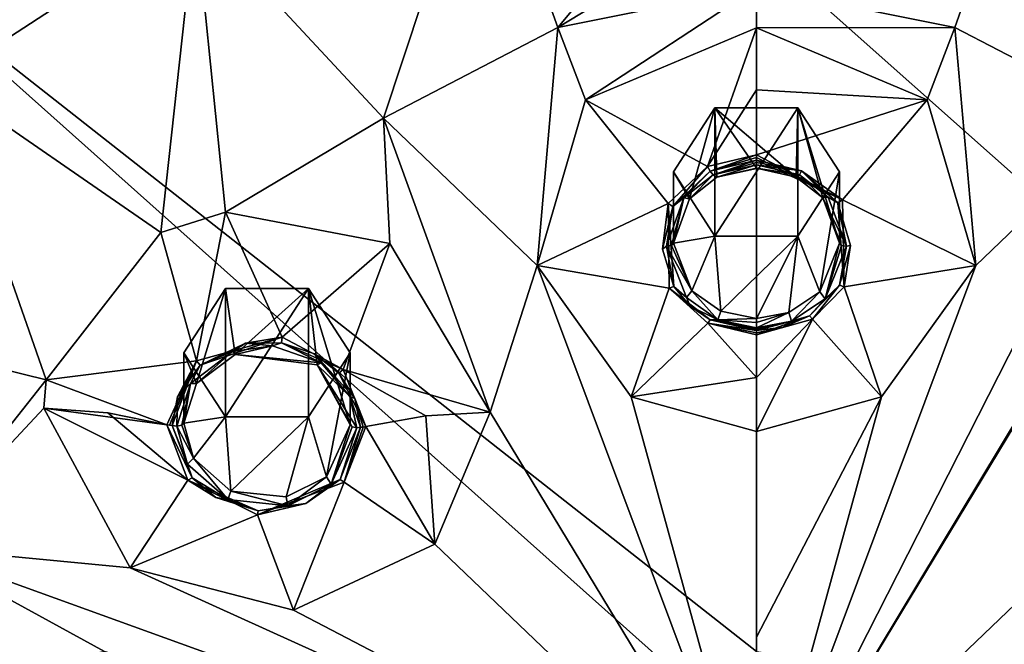
# Model space of a CAD drawing. Units: millimetres. Extents: x -189 to 52, y -411 to 302.
# Drawn here: x -51 to -37, y 209 to 218 of the extents above; entities that cross this region are included whole.
import ezdxf

# ---------------------------------------------------------------- set-up
doc = ezdxf.new("R2010")
doc.units = ezdxf.units.MM
doc.header["$LTSCALE"] = 17.087905
for name, color, linetype in [('1005', 7, 'CONTINUOUS'), ('1032', 7, 'CONTINUOUS'), ('1059', 7, 'CONTINUOUS'), ('910', 7, 'CONTINUOUS'), ('916', 7, 'CONTINUOUS'), ('925', 7, 'CONTINUOUS'), ('937', 7, 'CONTINUOUS'), ('938', 7, 'CONTINUOUS'), ('949', 7, 'CONTINUOUS'), ('950', 7, 'CONTINUOUS'), ('951', 7, 'CONTINUOUS'), ('952', 7, 'CONTINUOUS'), ('955', 7, 'CONTINUOUS'), ('956', 7, 'CONTINUOUS'), ('969', 7, 'CONTINUOUS'), ('970', 7, 'CONTINUOUS'), ('971', 7, 'CONTINUOUS'), ('972', 7, 'CONTINUOUS'), ('983', 7, 'CONTINUOUS'), ('984', 7, 'CONTINUOUS'), ('989', 7, 'CONTINUOUS'), ('990', 7, 'CONTINUOUS'), ('991', 7, 'CONTINUOUS'), ('992', 7, 'CONTINUOUS'), ('993', 7, 'CONTINUOUS'), ('994', 7, 'CONTINUOUS')]:
    doc.layers.add(name, color=color, linetype=linetype)

msp = doc.modelspace()

# ---------------------------------------------------------------- linework, layer by layer
at = {"layer": '1005', "linetype": 'Continuous'}
for points in [[(-41.95, 215.595, -120.22), (-41.349, 216.521, -120.692), (-41.349, 214.669, -119.748), (-41.95, 215.595, -120.22)], [(-41.349, 216.521, -120.692), (-40.151, 216.521, -120.692), (-41.349, 214.669, -119.748), (-41.349, 216.521, -120.692)], [(-40.151, 216.521, -120.692), (-40.151, 214.669, -119.748), (-41.349, 214.669, -119.748), (-40.151, 216.521, -120.692)], [(-40.151, 216.521, -120.692), (-39.55, 215.595, -120.22), (-40.151, 214.669, -119.748), (-40.151, 216.521, -120.692)], [(-49.021, 212.985, -118.89), (-48.42, 213.911, -119.362), (-48.42, 212.059, -118.419), (-49.021, 212.985, -118.89)], [(-48.42, 213.911, -119.362), (-47.222, 213.911, -119.362), (-48.42, 212.059, -118.419), (-48.42, 213.911, -119.362)], [(-47.222, 213.911, -119.362), (-47.222, 212.059, -118.419), (-48.42, 212.059, -118.419), (-47.222, 213.911, -119.362)], [(-47.222, 213.911, -119.362), (-46.621, 212.985, -118.89), (-47.222, 212.059, -118.419), (-47.222, 213.911, -119.362)]]:
    msp.add_3dface(points, dxfattribs=at)
at = {"layer": '1032', "linetype": 'Continuous'}
for points in [[(-40.75, 208.67, -84.959), (-27.155, 206.782, -84.494), (-40.75, 218.861, -91.787), (-40.75, 208.67, -84.959)], [(-40.75, 218.861, -91.787), (-27.155, 206.782, -84.494), (-27.317, 218.632, -92.236), (-40.75, 218.861, -91.787)]]:
    msp.add_3dface(points, dxfattribs=at)
at = {"layer": '1059', "linetype": 'Continuous'}
for points in [[(-40.75, 208.67, -84.959), (-40.75, 218.861, -91.787), (-53.454, 218.656, -92.189), (-40.75, 208.67, -84.959)], [(-54.345, 206.782, -84.494), (-40.75, 207.32, -84.069), (-53.454, 218.656, -92.189), (-54.345, 206.782, -84.494)], [(-40.75, 207.32, -84.069), (-40.75, 208.67, -84.959), (-53.454, 218.656, -92.189), (-40.75, 207.32, -84.069)]]:
    msp.add_3dface(points, dxfattribs=at)
at = {"layer": '910', "linetype": 'Continuous'}
for points in [[(-40.75, 221.118, -124.799), (-43.617, 217.683, -123.224), (-44.703, 220.706, -124.585), (-40.75, 221.118, -124.799)], [(-43.617, 217.683, -123.224), (-40.75, 221.118, -124.799), (-40.75, 219.423, -124.034), (-43.617, 217.683, -123.224)], [(-44.703, 220.706, -124.585), (-46.139, 216.374, -122.579), (-48.854, 219.294, -123.85), (-44.703, 220.706, -124.585)], [(-43.617, 217.683, -123.224), (-46.139, 216.374, -122.579), (-44.703, 220.706, -124.585), (-43.617, 217.683, -123.224)], [(-40.75, 218.26, -123.503), (-43.617, 217.683, -123.224), (-40.75, 219.423, -124.034), (-40.75, 218.26, -123.503)], [(-52.524, 216.906, -122.625), (-48.854, 219.294, -123.85), (-49.353, 214.723, -121.723), (-52.524, 216.906, -122.625)], [(-48.854, 219.294, -123.85), (-48.42, 215.013, -121.887), (-49.353, 214.723, -121.723), (-48.854, 219.294, -123.85)], [(-46.139, 216.374, -122.579), (-48.42, 215.013, -121.887), (-48.854, 219.294, -123.85), (-46.139, 216.374, -122.579)], [(-40.75, 218.26, -123.503), (-43.219, 216.635, -122.742), (-43.617, 217.683, -123.224), (-40.75, 218.26, -123.503)], [(-40.75, 217.677, -123.234), (-43.219, 216.635, -122.742), (-40.75, 218.26, -123.503), (-40.75, 217.677, -123.234)], [(-43.617, 217.683, -123.224), (-43.92, 214.244, -121.611), (-46.139, 216.374, -122.579), (-43.617, 217.683, -123.224)], [(-43.219, 216.635, -122.742), (-43.92, 214.244, -121.611), (-43.617, 217.683, -123.224), (-43.219, 216.635, -122.742)], [(-52.524, 216.906, -122.625), (-51.013, 212.591, -120.657), (-55.395, 213.671, -120.984), (-52.524, 216.906, -122.625)], [(-51.013, 212.591, -120.657), (-52.524, 216.906, -122.625), (-49.353, 214.723, -121.723), (-51.013, 212.591, -120.657)], [(-48.42, 215.013, -121.887), (-46.139, 216.374, -122.579), (-46.048, 214.564, -121.73), (-48.42, 215.013, -121.887)], [(-46.139, 216.374, -122.579), (-43.92, 214.244, -121.611), (-44.596, 212.125, -120.586), (-46.139, 216.374, -122.579)], [(-46.048, 214.564, -121.73), (-46.139, 216.374, -122.579), (-44.596, 212.125, -120.586), (-46.048, 214.564, -121.73)], [(-43.92, 214.244, -121.611), (-40.75, 205.778, -117.459), (-44.596, 212.125, -120.586), (-43.92, 214.244, -121.611)], [(-42.56, 212.349, -120.714), (-40.75, 205.778, -117.459), (-43.92, 214.244, -121.611), (-42.56, 212.349, -120.714)], [(-51.013, 212.591, -120.657), (-52.922, 210.175, -119.415), (-55.395, 213.671, -120.984), (-51.013, 212.591, -120.657)], [(-51.013, 212.591, -120.657), (-51.045, 212.182, -120.459), (-52.922, 210.175, -119.415), (-51.013, 212.591, -120.657)], [(-40.75, 211.846, -120.475), (-40.75, 205.778, -117.459), (-42.56, 212.349, -120.714), (-40.75, 211.846, -120.475)], [(-51.045, 212.182, -120.459), (-49.798, 209.876, -119.378), (-52.922, 210.175, -119.415), (-51.045, 212.182, -120.459)], [(-44.596, 212.125, -120.586), (-40.75, 205.778, -117.459), (-45.396, 210.218, -119.645), (-44.596, 212.125, -120.586)], [(-40.75, 208.876, -119.017), (-40.75, 205.778, -117.459), (-40.75, 211.846, -120.475), (-40.75, 208.876, -119.017)], [(-49.798, 209.876, -119.378), (-40.75, 205.778, -117.459), (-52.922, 210.175, -119.415), (-49.798, 209.876, -119.378)], [(-52.922, 210.175, -119.415), (-40.75, 205.778, -117.459), (-50.171, 208.667, -118.769), (-52.922, 210.175, -119.415)], [(-52.814, 208.085, -118.383), (-52.922, 210.175, -119.415), (-50.171, 208.667, -118.769), (-52.814, 208.085, -118.383)], [(-45.396, 210.218, -119.645), (-40.75, 205.778, -117.459), (-47.438, 209.266, -119.138), (-45.396, 210.218, -119.645)], [(-47.438, 209.266, -119.138), (-40.75, 205.778, -117.459), (-49.798, 209.876, -119.378), (-47.438, 209.266, -119.138)]]:
    msp.add_3dface(points, dxfattribs=at)
at = {"layer": '916', "linetype": 'Continuous'}
for points in [[(-37.883, 217.683, -123.224), (-40.75, 218.26, -123.503), (-36.813, 220.709, -124.587), (-37.883, 217.683, -123.224)], [(-35.361, 216.374, -122.579), (-37.883, 217.683, -123.224), (-36.813, 220.709, -124.587), (-35.361, 216.374, -122.579)], [(-40.75, 217.677, -123.234), (-40.75, 218.26, -123.503), (-37.883, 217.683, -123.224), (-40.75, 217.677, -123.234)], [(-40.75, 217.677, -123.234), (-37.883, 217.683, -123.224), (-38.283, 216.638, -122.743), (-40.75, 217.677, -123.234)], [(-38.283, 216.638, -122.743), (-37.883, 217.683, -123.224), (-37.579, 214.245, -121.612), (-38.283, 216.638, -122.743)], [(-37.883, 217.683, -123.224), (-35.361, 216.374, -122.579), (-37.579, 214.245, -121.612), (-37.883, 217.683, -123.224)], [(-35.46, 214.559, -121.728), (-40.75, 205.778, -117.459), (-35.361, 216.374, -122.579), (-35.46, 214.559, -121.728)], [(-35.361, 216.374, -122.579), (-40.75, 205.778, -117.459), (-37.579, 214.245, -121.612), (-35.361, 216.374, -122.579)], [(-36.904, 212.125, -120.586), (-40.75, 205.778, -117.459), (-35.46, 214.559, -121.728), (-36.904, 212.125, -120.586)], [(-37.579, 214.245, -121.612), (-40.75, 205.778, -117.459), (-38.941, 212.348, -120.714), (-37.579, 214.245, -121.612)], [(-40.75, 205.778, -117.459), (-40.75, 208.876, -119.017), (-38.941, 212.348, -120.714), (-40.75, 205.778, -117.459)], [(-40.75, 208.876, -119.017), (-40.75, 211.846, -120.475), (-38.941, 212.348, -120.714), (-40.75, 208.876, -119.017)], [(-36.105, 210.219, -119.646), (-40.75, 205.778, -117.459), (-36.904, 212.125, -120.586), (-36.105, 210.219, -119.646)], [(-34.064, 209.266, -119.138), (-40.75, 205.778, -117.459), (-36.105, 210.219, -119.646), (-34.064, 209.266, -119.138)], [(-31.333, 208.666, -118.769), (-40.75, 205.778, -117.459), (-28.578, 210.176, -119.415), (-31.333, 208.666, -118.769)], [(-28.578, 210.176, -119.415), (-40.75, 205.778, -117.459), (-31.704, 209.875, -119.377), (-28.578, 210.176, -119.415)], [(-31.704, 209.875, -119.377), (-40.75, 205.778, -117.459), (-34.064, 209.266, -119.138), (-31.704, 209.875, -119.377)]]:
    msp.add_3dface(points, dxfattribs=at)
at = {"layer": '925', "linetype": 'Continuous'}
for points in [[(-51.942, 218.578, -123.49), (-50.63, 220.593, -124.82), (-52.524, 216.906, -122.625), (-51.942, 218.578, -123.49)], [(-50.63, 220.593, -124.82), (-48.854, 219.294, -123.85), (-52.524, 216.906, -122.625), (-50.63, 220.593, -124.82)]]:
    msp.add_3dface(points, dxfattribs=at)
at = {"layer": '937', "linetype": 'Continuous'}
for points in [[(-41.417, 215.605, -122.843), (-40.75, 215.763, -122.918), (-41.373, 215.555, -122.82), (-41.417, 215.605, -122.843)], [(-40.75, 215.763, -122.918), (-40.75, 215.731, -122.903), (-41.373, 215.555, -122.82), (-40.75, 215.763, -122.918)], [(-40.75, 215.731, -122.903), (-40.75, 215.698, -122.888), (-41.373, 215.555, -122.82), (-40.75, 215.731, -122.903)], [(-41.958, 215.098, -122.603), (-41.417, 215.605, -122.843), (-41.798, 215.219, -122.661), (-41.958, 215.098, -122.603)], [(-41.798, 215.219, -122.661), (-41.417, 215.605, -122.843), (-41.373, 215.555, -122.82), (-41.798, 215.219, -122.661)], [(-42.108, 214.48, -122.311), (-41.958, 215.098, -122.603), (-42.05, 214.522, -122.332), (-42.108, 214.48, -122.311)], [(-42.05, 214.522, -122.332), (-41.958, 215.098, -122.603), (-41.798, 215.219, -122.661), (-42.05, 214.522, -122.332)], [(-41.942, 213.942, -122.057), (-42.108, 214.48, -122.311), (-42.05, 214.522, -122.332), (-41.942, 213.942, -122.057)], [(-41.758, 213.78, -121.98), (-41.942, 213.942, -122.057), (-42.05, 214.522, -122.332), (-41.758, 213.78, -121.98)], [(-41.706, 213.659, -121.923), (-41.942, 213.942, -122.057), (-41.758, 213.78, -121.98), (-41.706, 213.659, -121.923)], [(-41.307, 213.46, -121.829), (-41.706, 213.659, -121.923), (-41.758, 213.78, -121.98), (-41.307, 213.46, -121.829)], [(-41.416, 213.461, -121.829), (-41.706, 213.659, -121.923), (-41.307, 213.46, -121.829), (-41.416, 213.461, -121.829)], [(-40.75, 213.304, -121.754), (-41.416, 213.461, -121.829), (-40.75, 213.325, -121.765), (-40.75, 213.304, -121.754)], [(-40.75, 213.325, -121.765), (-41.416, 213.461, -121.829), (-40.75, 213.346, -121.775), (-40.75, 213.325, -121.765)], [(-40.75, 213.346, -121.775), (-41.416, 213.461, -121.829), (-41.307, 213.46, -121.829), (-40.75, 213.346, -121.775)], [(-48.785, 212.805, -121.406), (-48.133, 213.12, -121.573), (-48.32, 213.001, -121.511), (-48.785, 212.805, -121.406)], [(-48.32, 213.001, -121.511), (-48.133, 213.12, -121.573), (-47.744, 213.082, -121.564), (-48.32, 213.001, -121.511)], [(-48.133, 213.12, -121.573), (-47.613, 213.128, -121.59), (-47.744, 213.082, -121.564), (-48.133, 213.12, -121.573)], [(-47.744, 213.082, -121.564), (-47.613, 213.128, -121.59), (-47.038, 212.839, -121.464), (-47.744, 213.082, -121.564)], [(-47.613, 213.128, -121.59), (-47.134, 212.966, -121.523), (-47.038, 212.839, -121.464), (-47.613, 213.128, -121.59)], [(-48.928, 212.542, -121.275), (-48.785, 212.805, -121.406), (-48.32, 213.001, -121.511), (-48.928, 212.542, -121.275)], [(-46.781, 212.688, -121.397), (-46.552, 212.321, -121.226), (-47.134, 212.966, -121.523), (-46.781, 212.688, -121.397)], [(-47.134, 212.966, -121.523), (-46.552, 212.321, -121.226), (-46.624, 212.354, -121.24), (-47.134, 212.966, -121.523)], [(-47.038, 212.839, -121.464), (-47.134, 212.966, -121.523), (-46.624, 212.354, -121.24), (-47.038, 212.839, -121.464)], [(-49.113, 212.347, -121.177), (-48.785, 212.805, -121.406), (-48.928, 212.542, -121.275), (-49.113, 212.347, -121.177)], [(-49.124, 211.926, -120.974), (-49.113, 212.347, -121.177), (-48.928, 212.542, -121.275), (-49.124, 211.926, -120.974)], [(-49.192, 211.935, -120.976), (-49.113, 212.347, -121.177), (-49.124, 211.926, -120.974), (-49.192, 211.935, -120.976)], [(-46.552, 212.321, -121.226), (-46.472, 211.908, -121.028), (-46.624, 212.354, -121.24), (-46.552, 212.321, -121.226)], [(-46.624, 212.354, -121.24), (-46.472, 211.908, -121.028), (-46.523, 211.9, -121.024), (-46.624, 212.354, -121.24)], [(-48.903, 211.177, -120.618), (-49.192, 211.935, -120.976), (-48.972, 211.376, -120.713), (-48.903, 211.177, -120.618)], [(-49.192, 211.935, -120.976), (-49.124, 211.926, -120.974), (-48.972, 211.376, -120.713), (-49.192, 211.935, -120.976)], [(-46.523, 211.9, -121.024), (-46.766, 211.151, -120.656), (-46.892, 211.086, -120.622), (-46.523, 211.9, -121.024)], [(-46.472, 211.908, -121.028), (-46.766, 211.151, -120.656), (-46.523, 211.9, -121.024), (-46.472, 211.908, -121.028)], [(-48.387, 210.864, -120.479), (-48.903, 211.177, -120.618), (-48.972, 211.376, -120.713), (-48.387, 210.864, -120.479)], [(-48.559, 210.893, -120.489), (-48.903, 211.177, -120.618), (-48.387, 210.864, -120.479), (-48.559, 210.893, -120.489)], [(-46.766, 211.151, -120.656), (-47.258, 210.805, -120.477), (-46.892, 211.086, -120.622), (-46.766, 211.151, -120.656)], [(-46.892, 211.086, -120.622), (-47.258, 210.805, -120.477), (-47.521, 210.771, -120.455), (-46.892, 211.086, -120.622)], [(-47.949, 210.702, -120.411), (-48.559, 210.893, -120.489), (-48.387, 210.864, -120.479), (-47.949, 210.702, -120.411)], [(-47.521, 210.771, -120.455), (-47.949, 210.702, -120.411), (-48.387, 210.864, -120.479), (-47.521, 210.771, -120.455)], [(-47.258, 210.805, -120.477), (-47.949, 210.702, -120.411), (-47.521, 210.771, -120.455), (-47.258, 210.805, -120.477)]]:
    msp.add_3dface(points, dxfattribs=at)
at = {"layer": '938', "linetype": 'Continuous'}
for points in [[(-40.75, 215.731, -122.903), (-40.75, 215.763, -122.918), (-40.097, 215.612, -122.847), (-40.75, 215.731, -122.903)], [(-40.75, 215.698, -122.888), (-40.75, 215.731, -122.903), (-40.097, 215.612, -122.847), (-40.75, 215.698, -122.888)], [(-40.75, 215.698, -122.888), (-40.097, 215.612, -122.847), (-40.127, 215.554, -122.819), (-40.75, 215.698, -122.888)], [(-40.127, 215.554, -122.819), (-40.097, 215.612, -122.847), (-39.713, 215.232, -122.667), (-40.127, 215.554, -122.819)], [(-40.097, 215.612, -122.847), (-39.572, 215.148, -122.627), (-39.713, 215.232, -122.667), (-40.097, 215.612, -122.847)], [(-39.713, 215.232, -122.667), (-39.572, 215.148, -122.627), (-39.45, 214.522, -122.332), (-39.713, 215.232, -122.667)], [(-39.572, 215.148, -122.627), (-39.391, 214.535, -122.337), (-39.45, 214.522, -122.332), (-39.572, 215.148, -122.627)], [(-39.45, 214.522, -122.332), (-39.549, 213.958, -122.064), (-39.755, 213.765, -121.973), (-39.45, 214.522, -122.332)], [(-39.391, 214.535, -122.337), (-39.549, 213.958, -122.064), (-39.45, 214.522, -122.332), (-39.391, 214.535, -122.337)], [(-39.549, 213.958, -122.064), (-39.983, 213.518, -121.856), (-39.755, 213.765, -121.973), (-39.549, 213.958, -122.064)], [(-39.755, 213.765, -121.973), (-39.983, 213.518, -121.856), (-40.242, 213.44, -121.819), (-39.755, 213.765, -121.973)], [(-40.75, 213.304, -121.754), (-40.75, 213.325, -121.765), (-40.242, 213.44, -121.819), (-40.75, 213.304, -121.754)], [(-40.36, 213.355, -121.779), (-40.75, 213.304, -121.754), (-40.242, 213.44, -121.819), (-40.36, 213.355, -121.779)], [(-40.75, 213.325, -121.765), (-40.75, 213.346, -121.775), (-40.242, 213.44, -121.819), (-40.75, 213.325, -121.765)], [(-39.983, 213.518, -121.856), (-40.36, 213.355, -121.779), (-40.242, 213.44, -121.819), (-39.983, 213.518, -121.856)]]:
    msp.add_3dface(points, dxfattribs=at)
at = {"layer": '949', "linetype": 'Continuous'}
for points in [[(-49.353, 214.723, -121.723), (-48.42, 215.013, -121.887), (-48.839, 212.865, -121.409), (-49.353, 214.723, -121.723)], [(-48.839, 212.865, -121.409), (-48.42, 215.013, -121.887), (-47.6, 213.207, -121.603), (-48.839, 212.865, -121.409)], [(-48.42, 215.013, -121.887), (-46.048, 214.564, -121.73), (-47.6, 213.207, -121.603), (-48.42, 215.013, -121.887)], [(-51.013, 212.591, -120.657), (-49.353, 214.723, -121.723), (-48.839, 212.865, -121.409), (-51.013, 212.591, -120.657)], [(-47.6, 213.207, -121.603), (-46.048, 214.564, -121.73), (-46.721, 212.741, -121.4), (-47.6, 213.207, -121.603)], [(-46.048, 214.564, -121.73), (-44.596, 212.125, -120.586), (-46.721, 212.741, -121.4), (-46.048, 214.564, -121.73)], [(-49.269, 211.945, -120.955), (-51.013, 212.591, -120.657), (-48.839, 212.865, -121.409), (-49.269, 211.945, -120.955)], [(-46.721, 212.741, -121.4), (-44.596, 212.125, -120.586), (-45.527, 212.074, -120.689), (-46.721, 212.741, -121.4)], [(-46.394, 211.917, -121.01), (-46.721, 212.741, -121.4), (-45.527, 212.074, -120.689), (-46.394, 211.917, -121.01)], [(-51.045, 212.182, -120.459), (-51.013, 212.591, -120.657), (-49.269, 211.945, -120.955), (-51.045, 212.182, -120.459)], [(-51.045, 212.182, -120.459), (-49.269, 211.945, -120.955), (-50.12, 212.116, -120.599), (-51.045, 212.182, -120.459)]]:
    msp.add_3dface(points, dxfattribs=at)
at = {"layer": '950', "linetype": 'Continuous'}
for points in [[(-49.798, 209.876, -119.378), (-51.045, 212.182, -120.459), (-48.964, 211.144, -120.576), (-49.798, 209.876, -119.378)], [(-51.045, 212.182, -120.459), (-50.12, 212.116, -120.599), (-48.964, 211.144, -120.576), (-51.045, 212.182, -120.459)], [(-50.12, 212.116, -120.599), (-49.269, 211.945, -120.955), (-48.964, 211.144, -120.576), (-50.12, 212.116, -120.599)], [(-44.596, 212.125, -120.586), (-45.396, 210.218, -119.645), (-45.527, 212.074, -120.689), (-44.596, 212.125, -120.586)], [(-45.396, 210.218, -119.645), (-46.394, 211.917, -121.01), (-45.527, 212.074, -120.689), (-45.396, 210.218, -119.645)], [(-46.394, 211.917, -121.01), (-45.396, 210.218, -119.645), (-46.704, 211.117, -120.616), (-46.394, 211.917, -121.01)], [(-47.956, 210.642, -120.358), (-49.798, 209.876, -119.378), (-48.964, 211.144, -120.576), (-47.956, 210.642, -120.358)], [(-46.704, 211.117, -120.616), (-47.438, 209.266, -119.138), (-47.956, 210.642, -120.358), (-46.704, 211.117, -120.616)], [(-45.396, 210.218, -119.645), (-47.438, 209.266, -119.138), (-46.704, 211.117, -120.616), (-45.396, 210.218, -119.645)], [(-47.438, 209.266, -119.138), (-49.798, 209.876, -119.378), (-47.956, 210.642, -120.358), (-47.438, 209.266, -119.138)]]:
    msp.add_3dface(points, dxfattribs=at)
at = {"layer": '951', "linetype": 'Continuous'}
for points in [[(-40.75, 217.677, -123.234), (-38.283, 216.638, -122.743), (-40.75, 216.78, -122.959), (-40.75, 217.677, -123.234)], [(-38.283, 216.638, -122.743), (-40.75, 215.843, -122.931), (-40.75, 216.78, -122.959), (-38.283, 216.638, -122.743)], [(-40.75, 215.843, -122.931), (-38.283, 216.638, -122.743), (-39.505, 215.192, -122.624), (-40.75, 215.843, -122.931)], [(-38.283, 216.638, -122.743), (-37.579, 214.245, -121.612), (-39.505, 215.192, -122.624), (-38.283, 216.638, -122.743)], [(-39.505, 215.192, -122.624), (-37.579, 214.245, -121.612), (-39.48, 213.934, -122.029), (-39.505, 215.192, -122.624)], [(-37.579, 214.245, -121.612), (-38.941, 212.348, -120.714), (-39.48, 213.934, -122.029), (-37.579, 214.245, -121.612)], [(-39.48, 213.934, -122.029), (-38.941, 212.348, -120.714), (-39.939, 213.47, -121.809), (-39.48, 213.934, -122.029)], [(-38.941, 212.348, -120.714), (-40.75, 211.846, -120.475), (-39.939, 213.47, -121.809), (-38.941, 212.348, -120.714)], [(-39.939, 213.47, -121.809), (-40.75, 211.846, -120.475), (-40.75, 212.627, -120.994), (-39.939, 213.47, -121.809)], [(-40.75, 213.243, -121.701), (-39.939, 213.47, -121.809), (-40.75, 212.627, -120.994), (-40.75, 213.243, -121.701)]]:
    msp.add_3dface(points, dxfattribs=at)
at = {"layer": '952', "linetype": 'Continuous'}
for points in [[(-43.219, 216.635, -122.742), (-40.75, 217.677, -123.234), (-41.455, 215.676, -122.853), (-43.219, 216.635, -122.742)], [(-40.75, 217.677, -123.234), (-40.75, 216.78, -122.959), (-41.455, 215.676, -122.853), (-40.75, 217.677, -123.234)], [(-40.75, 216.78, -122.959), (-40.75, 215.843, -122.931), (-41.455, 215.676, -122.853), (-40.75, 216.78, -122.959)], [(-43.92, 214.244, -121.611), (-43.219, 216.635, -122.742), (-42.027, 215.139, -122.599), (-43.92, 214.244, -121.611)], [(-42.027, 215.139, -122.599), (-43.219, 216.635, -122.742), (-41.455, 215.676, -122.853), (-42.027, 215.139, -122.599)], [(-42.01, 213.918, -122.021), (-43.92, 214.244, -121.611), (-42.027, 215.139, -122.599), (-42.01, 213.918, -122.021)], [(-42.56, 212.349, -120.714), (-43.92, 214.244, -121.611), (-42.01, 213.918, -122.021), (-42.56, 212.349, -120.714)], [(-41.454, 213.41, -121.78), (-42.56, 212.349, -120.714), (-42.01, 213.918, -122.021), (-41.454, 213.41, -121.78)], [(-40.75, 212.627, -120.994), (-42.56, 212.349, -120.714), (-41.454, 213.41, -121.78), (-40.75, 212.627, -120.994)], [(-40.75, 213.243, -121.701), (-40.75, 212.627, -120.994), (-41.454, 213.41, -121.78), (-40.75, 213.243, -121.701)], [(-40.75, 211.846, -120.475), (-42.56, 212.349, -120.714), (-40.75, 212.627, -120.994), (-40.75, 211.846, -120.475)]]:
    msp.add_3dface(points, dxfattribs=at)
at = {"layer": '955', "linetype": 'Continuous'}
for points in [[(-40.75, 215.843, -122.931), (-39.505, 215.192, -122.624), (-40.75, 215.802, -122.93), (-40.75, 215.843, -122.931)], [(-39.505, 215.192, -122.624), (-40.75, 215.763, -122.918), (-40.75, 215.802, -122.93), (-39.505, 215.192, -122.624)], [(-40.097, 215.612, -122.847), (-40.75, 215.763, -122.918), (-39.505, 215.192, -122.624), (-40.097, 215.612, -122.847)], [(-39.572, 215.148, -122.627), (-40.097, 215.612, -122.847), (-39.505, 215.192, -122.624), (-39.572, 215.148, -122.627)], [(-39.572, 215.148, -122.627), (-39.505, 215.192, -122.624), (-39.48, 213.934, -122.029), (-39.572, 215.148, -122.627)], [(-39.391, 214.535, -122.337), (-39.572, 215.148, -122.627), (-39.48, 213.934, -122.029), (-39.391, 214.535, -122.337)], [(-39.549, 213.958, -122.064), (-39.391, 214.535, -122.337), (-39.48, 213.934, -122.029), (-39.549, 213.958, -122.064)], [(-39.983, 213.518, -121.856), (-39.549, 213.958, -122.064), (-39.939, 213.47, -121.809), (-39.983, 213.518, -121.856)], [(-39.549, 213.958, -122.064), (-39.48, 213.934, -122.029), (-39.939, 213.47, -121.809), (-39.549, 213.958, -122.064)], [(-40.36, 213.355, -121.779), (-39.983, 213.518, -121.856), (-40.75, 213.243, -121.701), (-40.36, 213.355, -121.779)], [(-39.983, 213.518, -121.856), (-39.939, 213.47, -121.809), (-40.75, 213.243, -121.701), (-39.983, 213.518, -121.856)], [(-40.75, 213.304, -121.754), (-40.36, 213.355, -121.779), (-40.75, 213.27, -121.732), (-40.75, 213.304, -121.754)], [(-40.36, 213.355, -121.779), (-40.75, 213.243, -121.701), (-40.75, 213.27, -121.732), (-40.36, 213.355, -121.779)]]:
    msp.add_3dface(points, dxfattribs=at)
at = {"layer": '956', "linetype": 'Continuous'}
for points in [[(-40.75, 215.843, -122.931), (-41.417, 215.605, -122.843), (-41.455, 215.676, -122.853), (-40.75, 215.843, -122.931)], [(-41.417, 215.605, -122.843), (-40.75, 215.843, -122.931), (-40.75, 215.802, -122.93), (-41.417, 215.605, -122.843)], [(-40.75, 215.763, -122.918), (-41.417, 215.605, -122.843), (-40.75, 215.802, -122.93), (-40.75, 215.763, -122.918)], [(-41.958, 215.098, -122.603), (-42.027, 215.139, -122.599), (-41.455, 215.676, -122.853), (-41.958, 215.098, -122.603)], [(-41.417, 215.605, -122.843), (-41.958, 215.098, -122.603), (-41.455, 215.676, -122.853), (-41.417, 215.605, -122.843)], [(-41.958, 215.098, -122.603), (-42.108, 214.48, -122.311), (-42.027, 215.139, -122.599), (-41.958, 215.098, -122.603)], [(-42.108, 214.48, -122.311), (-41.942, 213.942, -122.057), (-42.027, 215.139, -122.599), (-42.108, 214.48, -122.311)], [(-41.942, 213.942, -122.057), (-42.01, 213.918, -122.021), (-42.027, 215.139, -122.599), (-41.942, 213.942, -122.057)], [(-41.942, 213.942, -122.057), (-41.706, 213.659, -121.923), (-42.01, 213.918, -122.021), (-41.942, 213.942, -122.057)], [(-41.706, 213.659, -121.923), (-41.416, 213.461, -121.829), (-42.01, 213.918, -122.021), (-41.706, 213.659, -121.923)], [(-41.416, 213.461, -121.829), (-41.454, 213.41, -121.78), (-42.01, 213.918, -122.021), (-41.416, 213.461, -121.829)], [(-41.416, 213.461, -121.829), (-40.75, 213.304, -121.754), (-41.454, 213.41, -121.78), (-41.416, 213.461, -121.829)], [(-41.454, 213.41, -121.78), (-40.75, 213.304, -121.754), (-40.75, 213.27, -121.732), (-41.454, 213.41, -121.78)], [(-40.75, 213.243, -121.701), (-41.454, 213.41, -121.78), (-40.75, 213.27, -121.732), (-40.75, 213.243, -121.701)]]:
    msp.add_3dface(points, dxfattribs=at)
at = {"layer": '969', "linetype": 'Continuous'}
for points in [[(-49.192, 211.935, -120.976), (-48.903, 211.177, -120.618), (-49.269, 211.945, -120.955), (-49.192, 211.935, -120.976)], [(-49.192, 211.935, -120.976), (-49.269, 211.945, -120.955), (-49.232, 211.938, -120.97), (-49.192, 211.935, -120.976)], [(-49.269, 211.945, -120.955), (-48.903, 211.177, -120.618), (-48.964, 211.144, -120.576), (-49.269, 211.945, -120.955)], [(-46.766, 211.151, -120.656), (-46.472, 211.908, -121.028), (-46.704, 211.117, -120.616), (-46.766, 211.151, -120.656)], [(-46.394, 211.917, -121.01), (-46.704, 211.117, -120.616), (-46.432, 211.91, -121.024), (-46.394, 211.917, -121.01)], [(-46.704, 211.117, -120.616), (-46.472, 211.908, -121.028), (-46.432, 211.91, -121.024), (-46.704, 211.117, -120.616)], [(-48.903, 211.177, -120.618), (-48.559, 210.893, -120.489), (-48.964, 211.144, -120.576), (-48.903, 211.177, -120.618)], [(-48.559, 210.893, -120.489), (-47.949, 210.702, -120.411), (-48.964, 211.144, -120.576), (-48.559, 210.893, -120.489)], [(-47.949, 210.702, -120.411), (-47.956, 210.642, -120.358), (-48.964, 211.144, -120.576), (-47.949, 210.702, -120.411)], [(-47.258, 210.805, -120.477), (-46.766, 211.151, -120.656), (-47.956, 210.642, -120.358), (-47.258, 210.805, -120.477)], [(-46.766, 211.151, -120.656), (-46.704, 211.117, -120.616), (-47.956, 210.642, -120.358), (-46.766, 211.151, -120.656)], [(-47.949, 210.702, -120.411), (-47.258, 210.805, -120.477), (-47.956, 210.642, -120.358), (-47.949, 210.702, -120.411)]]:
    msp.add_3dface(points, dxfattribs=at)
at = {"layer": '970', "linetype": 'Continuous'}
for points in [[(-48.785, 212.805, -121.406), (-48.839, 212.865, -121.409), (-47.6, 213.207, -121.603), (-48.785, 212.805, -121.406)], [(-48.133, 213.12, -121.573), (-48.785, 212.805, -121.406), (-47.6, 213.207, -121.603), (-48.133, 213.12, -121.573)], [(-47.613, 213.128, -121.59), (-48.133, 213.12, -121.573), (-47.6, 213.207, -121.603), (-47.613, 213.128, -121.59)], [(-47.613, 213.128, -121.59), (-47.6, 213.207, -121.603), (-46.721, 212.741, -121.4), (-47.613, 213.128, -121.59)], [(-47.134, 212.966, -121.523), (-47.613, 213.128, -121.59), (-46.721, 212.741, -121.4), (-47.134, 212.966, -121.523)], [(-46.781, 212.688, -121.397), (-47.134, 212.966, -121.523), (-46.721, 212.741, -121.4), (-46.781, 212.688, -121.397)], [(-49.269, 211.945, -120.955), (-48.839, 212.865, -121.409), (-49.232, 211.938, -120.97), (-49.269, 211.945, -120.955)], [(-48.839, 212.865, -121.409), (-49.192, 211.935, -120.976), (-49.232, 211.938, -120.97), (-48.839, 212.865, -121.409)], [(-49.113, 212.347, -121.177), (-49.192, 211.935, -120.976), (-48.839, 212.865, -121.409), (-49.113, 212.347, -121.177)], [(-48.785, 212.805, -121.406), (-49.113, 212.347, -121.177), (-48.839, 212.865, -121.409), (-48.785, 212.805, -121.406)], [(-46.781, 212.688, -121.397), (-46.721, 212.741, -121.4), (-46.394, 211.917, -121.01), (-46.781, 212.688, -121.397)], [(-46.552, 212.321, -121.226), (-46.781, 212.688, -121.397), (-46.394, 211.917, -121.01), (-46.552, 212.321, -121.226)], [(-46.472, 211.908, -121.028), (-46.552, 212.321, -121.226), (-46.432, 211.91, -121.024), (-46.472, 211.908, -121.028)], [(-46.552, 212.321, -121.226), (-46.394, 211.917, -121.01), (-46.432, 211.91, -121.024), (-46.552, 212.321, -121.226)]]:
    msp.add_3dface(points, dxfattribs=at)
at = {"layer": '971', "linetype": 'Continuous'}
for points in [[(-41.95, 215.595, -120.22), (-41.717, 215.209, -122.544), (-41.349, 216.521, -120.692), (-41.95, 215.595, -120.22)], [(-41.717, 215.209, -122.544), (-41.324, 215.519, -122.689), (-41.349, 216.521, -120.692), (-41.717, 215.209, -122.544)], [(-40.75, 215.652, -122.752), (-40.175, 215.519, -122.689), (-41.349, 216.521, -120.692), (-40.75, 215.652, -122.752)], [(-41.349, 216.521, -120.692), (-40.175, 215.519, -122.689), (-40.151, 216.521, -120.692), (-41.349, 216.521, -120.692)], [(-41.324, 215.519, -122.689), (-40.75, 215.652, -122.752), (-41.349, 216.521, -120.692), (-41.324, 215.519, -122.689)], [(-40.175, 215.519, -122.689), (-39.793, 215.221, -122.549), (-40.151, 216.521, -120.692), (-40.175, 215.519, -122.689)], [(-39.55, 214.565, -122.241), (-39.55, 215.595, -120.22), (-40.151, 216.521, -120.692), (-39.55, 214.565, -122.241)], [(-39.793, 215.221, -122.549), (-39.55, 214.565, -122.241), (-40.151, 216.521, -120.692), (-39.793, 215.221, -122.549)], [(-41.95, 214.565, -122.241), (-41.717, 215.209, -122.544), (-41.95, 215.595, -120.22), (-41.95, 214.565, -122.241)]]:
    msp.add_3dface(points, dxfattribs=at)
at = {"layer": '972', "linetype": 'Continuous'}
for points in [[(-41.95, 214.565, -122.241), (-41.95, 215.595, -120.22), (-41.349, 214.669, -119.748), (-41.95, 214.565, -122.241)], [(-39.55, 215.595, -120.22), (-39.832, 213.866, -121.912), (-40.151, 214.669, -119.748), (-39.55, 215.595, -120.22)], [(-39.55, 215.595, -120.22), (-39.55, 214.565, -122.241), (-39.832, 213.866, -121.912), (-39.55, 215.595, -120.22)], [(-41.681, 213.879, -121.918), (-41.95, 214.565, -122.241), (-41.349, 214.669, -119.748), (-41.681, 213.879, -121.918)], [(-41.264, 213.583, -121.779), (-41.681, 213.879, -121.918), (-41.349, 214.669, -119.748), (-41.264, 213.583, -121.779)], [(-40.151, 214.669, -119.748), (-41.264, 213.583, -121.779), (-41.349, 214.669, -119.748), (-40.151, 214.669, -119.748)], [(-40.75, 213.479, -121.73), (-41.264, 213.583, -121.779), (-40.151, 214.669, -119.748), (-40.75, 213.479, -121.73)], [(-40.281, 213.565, -121.771), (-40.75, 213.479, -121.73), (-40.151, 214.669, -119.748), (-40.281, 213.565, -121.771)], [(-39.832, 213.866, -121.912), (-40.281, 213.565, -121.771), (-40.151, 214.669, -119.748), (-39.832, 213.866, -121.912)]]:
    msp.add_3dface(points, dxfattribs=at)
at = {"layer": '983', "linetype": 'Continuous'}
for points in [[(-49.021, 212.985, -118.89), (-48.841, 212.538, -121.161), (-48.42, 213.911, -119.362), (-49.021, 212.985, -118.89)], [(-48.841, 212.538, -121.161), (-48.28, 212.961, -121.379), (-48.42, 213.911, -119.362), (-48.841, 212.538, -121.161)], [(-48.42, 213.911, -119.362), (-48.28, 212.961, -121.379), (-47.222, 213.911, -119.362), (-48.42, 213.911, -119.362)], [(-48.28, 212.961, -121.379), (-47.096, 212.811, -121.338), (-47.222, 213.911, -119.362), (-48.28, 212.961, -121.379)], [(-46.621, 211.944, -120.934), (-46.621, 212.985, -118.89), (-47.222, 213.911, -119.362), (-46.621, 211.944, -120.934)], [(-47.096, 212.811, -121.338), (-46.621, 211.944, -120.934), (-47.222, 213.911, -119.362), (-47.096, 212.811, -121.338)], [(-49.021, 211.969, -120.884), (-48.841, 212.538, -121.161), (-49.021, 212.985, -118.89), (-49.021, 211.969, -120.884)]]:
    msp.add_3dface(points, dxfattribs=at)
at = {"layer": '984', "linetype": 'Continuous'}
for points in [[(-49.021, 211.969, -120.884), (-49.021, 212.985, -118.89), (-48.42, 212.059, -118.419), (-49.021, 211.969, -120.884)], [(-46.621, 212.985, -118.89), (-46.962, 211.192, -120.564), (-47.222, 212.059, -118.419), (-46.621, 212.985, -118.89)], [(-46.621, 212.985, -118.89), (-46.621, 211.944, -120.934), (-46.962, 211.192, -120.564), (-46.621, 212.985, -118.89)], [(-48.882, 211.462, -120.644), (-49.021, 211.969, -120.884), (-48.42, 212.059, -118.419), (-48.882, 211.462, -120.644)], [(-48.342, 210.987, -120.43), (-48.882, 211.462, -120.644), (-48.42, 212.059, -118.419), (-48.342, 210.987, -120.43)], [(-47.222, 212.059, -118.419), (-48.342, 210.987, -120.43), (-48.42, 212.059, -118.419), (-47.222, 212.059, -118.419)], [(-47.542, 210.901, -120.409), (-48.342, 210.987, -120.43), (-47.222, 212.059, -118.419), (-47.542, 210.901, -120.409)], [(-46.962, 211.192, -120.564), (-47.542, 210.901, -120.409), (-47.222, 212.059, -118.419), (-46.962, 211.192, -120.564)]]:
    msp.add_3dface(points, dxfattribs=at)
at = {"layer": '989', "linetype": 'Continuous'}
for points in [[(-48.928, 212.542, -121.275), (-48.32, 213.001, -121.511), (-48.841, 212.538, -121.161), (-48.928, 212.542, -121.275)], [(-48.32, 213.001, -121.511), (-48.28, 212.961, -121.379), (-48.841, 212.538, -121.161), (-48.32, 213.001, -121.511)], [(-48.32, 213.001, -121.511), (-47.744, 213.082, -121.564), (-48.28, 212.961, -121.379), (-48.32, 213.001, -121.511)], [(-47.744, 213.082, -121.564), (-47.038, 212.839, -121.464), (-48.28, 212.961, -121.379), (-47.744, 213.082, -121.564)], [(-47.038, 212.839, -121.464), (-47.096, 212.811, -121.338), (-48.28, 212.961, -121.379), (-47.038, 212.839, -121.464)], [(-47.038, 212.839, -121.464), (-46.624, 212.354, -121.24), (-47.096, 212.811, -121.338), (-47.038, 212.839, -121.464)], [(-46.624, 212.354, -121.24), (-46.523, 211.9, -121.024), (-47.096, 212.811, -121.338), (-46.624, 212.354, -121.24)], [(-47.096, 212.811, -121.338), (-46.523, 211.9, -121.024), (-46.592, 211.913, -120.997), (-47.096, 212.811, -121.338)], [(-46.621, 211.944, -120.934), (-47.096, 212.811, -121.338), (-46.592, 211.913, -120.997), (-46.621, 211.944, -120.934)], [(-49.124, 211.926, -120.974), (-48.928, 212.542, -121.275), (-49.051, 211.938, -120.948), (-49.124, 211.926, -120.974)], [(-48.928, 212.542, -121.275), (-49.021, 211.969, -120.884), (-49.051, 211.938, -120.948), (-48.928, 212.542, -121.275)], [(-48.928, 212.542, -121.275), (-48.841, 212.538, -121.161), (-49.021, 211.969, -120.884), (-48.928, 212.542, -121.275)]]:
    msp.add_3dface(points, dxfattribs=at)
at = {"layer": '990', "linetype": 'Continuous'}
for points in [[(-49.021, 211.969, -120.884), (-48.882, 211.462, -120.644), (-49.051, 211.938, -120.948), (-49.021, 211.969, -120.884)], [(-48.882, 211.462, -120.644), (-49.124, 211.926, -120.974), (-49.051, 211.938, -120.948), (-48.882, 211.462, -120.644)], [(-48.972, 211.376, -120.713), (-49.124, 211.926, -120.974), (-48.882, 211.462, -120.644), (-48.972, 211.376, -120.713)], [(-46.621, 211.944, -120.934), (-46.892, 211.086, -120.622), (-46.962, 211.192, -120.564), (-46.621, 211.944, -120.934)], [(-46.892, 211.086, -120.622), (-46.621, 211.944, -120.934), (-46.592, 211.913, -120.997), (-46.892, 211.086, -120.622)], [(-46.523, 211.9, -121.024), (-46.892, 211.086, -120.622), (-46.592, 211.913, -120.997), (-46.523, 211.9, -121.024)], [(-48.387, 210.864, -120.479), (-48.972, 211.376, -120.713), (-48.882, 211.462, -120.644), (-48.387, 210.864, -120.479)], [(-48.387, 210.864, -120.479), (-48.882, 211.462, -120.644), (-48.342, 210.987, -120.43), (-48.387, 210.864, -120.479)], [(-47.521, 210.771, -120.455), (-47.542, 210.901, -120.409), (-46.962, 211.192, -120.564), (-47.521, 210.771, -120.455)], [(-46.892, 211.086, -120.622), (-47.521, 210.771, -120.455), (-46.962, 211.192, -120.564), (-46.892, 211.086, -120.622)], [(-47.521, 210.771, -120.455), (-48.387, 210.864, -120.479), (-48.342, 210.987, -120.43), (-47.521, 210.771, -120.455)], [(-47.521, 210.771, -120.455), (-48.342, 210.987, -120.43), (-47.542, 210.901, -120.409), (-47.521, 210.771, -120.455)]]:
    msp.add_3dface(points, dxfattribs=at)
at = {"layer": '991', "linetype": 'Continuous'}
for points in [[(-40.75, 215.698, -122.888), (-40.127, 215.554, -122.819), (-40.75, 215.646, -122.83), (-40.75, 215.698, -122.888)], [(-40.127, 215.554, -122.819), (-40.175, 215.519, -122.689), (-40.75, 215.652, -122.752), (-40.127, 215.554, -122.819)], [(-40.127, 215.554, -122.819), (-40.75, 215.652, -122.752), (-40.75, 215.646, -122.83), (-40.127, 215.554, -122.819)], [(-40.127, 215.554, -122.819), (-39.793, 215.221, -122.549), (-40.175, 215.519, -122.689), (-40.127, 215.554, -122.819)], [(-40.127, 215.554, -122.819), (-39.713, 215.232, -122.667), (-39.793, 215.221, -122.549), (-40.127, 215.554, -122.819)], [(-39.713, 215.232, -122.667), (-39.45, 214.522, -122.332), (-39.793, 215.221, -122.549), (-39.713, 215.232, -122.667)], [(-39.793, 215.221, -122.549), (-39.45, 214.522, -122.332), (-39.521, 214.535, -122.305), (-39.793, 215.221, -122.549)], [(-39.55, 214.565, -122.241), (-39.793, 215.221, -122.549), (-39.521, 214.535, -122.305), (-39.55, 214.565, -122.241)]]:
    msp.add_3dface(points, dxfattribs=at)
at = {"layer": '992', "linetype": 'Continuous'}
for points in [[(-39.55, 214.565, -122.241), (-39.755, 213.765, -121.973), (-39.832, 213.866, -121.912), (-39.55, 214.565, -122.241)], [(-39.755, 213.765, -121.973), (-39.55, 214.565, -122.241), (-39.521, 214.535, -122.305), (-39.755, 213.765, -121.973)], [(-39.45, 214.522, -122.332), (-39.755, 213.765, -121.973), (-39.521, 214.535, -122.305), (-39.45, 214.522, -122.332)], [(-40.242, 213.44, -121.819), (-40.281, 213.565, -121.771), (-39.832, 213.866, -121.912), (-40.242, 213.44, -121.819)], [(-39.755, 213.765, -121.973), (-40.242, 213.44, -121.819), (-39.832, 213.866, -121.912), (-39.755, 213.765, -121.973)], [(-40.242, 213.44, -121.819), (-40.75, 213.346, -121.775), (-40.281, 213.565, -121.771), (-40.242, 213.44, -121.819)], [(-40.281, 213.565, -121.771), (-40.75, 213.346, -121.775), (-40.75, 213.422, -121.779), (-40.281, 213.565, -121.771)], [(-40.75, 213.479, -121.73), (-40.281, 213.565, -121.771), (-40.75, 213.422, -121.779), (-40.75, 213.479, -121.73)]]:
    msp.add_3dface(points, dxfattribs=at)
at = {"layer": '993', "linetype": 'Continuous'}
for points in [[(-41.681, 213.879, -121.918), (-42.05, 214.522, -122.332), (-41.979, 214.535, -122.305), (-41.681, 213.879, -121.918)], [(-41.758, 213.78, -121.98), (-42.05, 214.522, -122.332), (-41.681, 213.879, -121.918), (-41.758, 213.78, -121.98)], [(-41.95, 214.565, -122.241), (-41.681, 213.879, -121.918), (-41.979, 214.535, -122.305), (-41.95, 214.565, -122.241)], [(-41.307, 213.46, -121.829), (-41.758, 213.78, -121.98), (-41.681, 213.879, -121.918), (-41.307, 213.46, -121.829)], [(-41.307, 213.46, -121.829), (-41.681, 213.879, -121.918), (-41.264, 213.583, -121.779), (-41.307, 213.46, -121.829)], [(-41.307, 213.46, -121.829), (-41.264, 213.583, -121.779), (-40.75, 213.479, -121.73), (-41.307, 213.46, -121.829)], [(-41.307, 213.46, -121.829), (-40.75, 213.479, -121.73), (-40.75, 213.422, -121.779), (-41.307, 213.46, -121.829)], [(-40.75, 213.346, -121.775), (-41.307, 213.46, -121.829), (-40.75, 213.422, -121.779), (-40.75, 213.346, -121.775)]]:
    msp.add_3dface(points, dxfattribs=at)
at = {"layer": '994', "linetype": 'Continuous'}
for points in [[(-41.373, 215.555, -122.82), (-40.75, 215.698, -122.888), (-41.324, 215.519, -122.689), (-41.373, 215.555, -122.82)], [(-41.324, 215.519, -122.689), (-40.75, 215.698, -122.888), (-40.75, 215.646, -122.83), (-41.324, 215.519, -122.689)], [(-41.798, 215.219, -122.661), (-41.373, 215.555, -122.82), (-41.717, 215.209, -122.544), (-41.798, 215.219, -122.661)], [(-41.373, 215.555, -122.82), (-41.324, 215.519, -122.689), (-41.717, 215.209, -122.544), (-41.373, 215.555, -122.82)], [(-40.75, 215.652, -122.752), (-41.324, 215.519, -122.689), (-40.75, 215.646, -122.83), (-40.75, 215.652, -122.752)], [(-42.05, 214.522, -122.332), (-41.798, 215.219, -122.661), (-41.979, 214.535, -122.305), (-42.05, 214.522, -122.332)], [(-41.798, 215.219, -122.661), (-41.95, 214.565, -122.241), (-41.979, 214.535, -122.305), (-41.798, 215.219, -122.661)], [(-41.798, 215.219, -122.661), (-41.717, 215.209, -122.544), (-41.95, 214.565, -122.241), (-41.798, 215.219, -122.661)]]:
    msp.add_3dface(points, dxfattribs=at)

doc.saveas('drawing.dxf')
